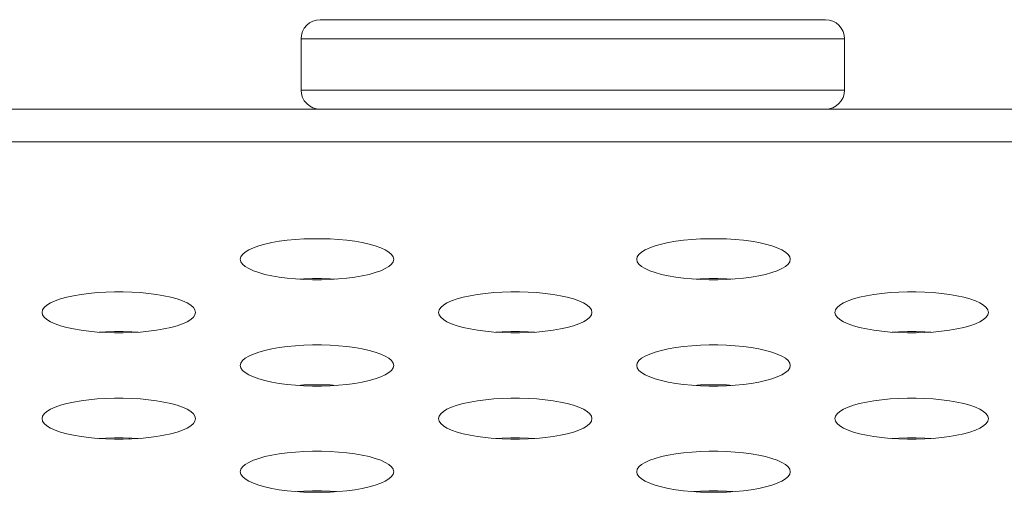
# Model space of a CAD drawing. Extents: x 2 to 114, y -9 to 76.
# Drawn here: x 23 to 23, y 56 to 57 of the extents above; entities that cross this region are included whole.
import ezdxf

# ---------------------------------------------------------------- set-up
doc = ezdxf.new("R2010")
doc.units = 0
doc.header["$MEASUREMENT"] = 0
doc.linetypes.add('DCAD_CONTINUOUS', pattern=[0])
doc.layers.get('0').update_dxf_attribs({"linetype": 'DCAD_CONTINUOUS', "lineweight": 0})
doc.layers.add('09_ALL_ROUNDS', color=7, linetype='DCAD_CONTINUOUS', lineweight=0)

msp = doc.modelspace()

# ---------------------------------------------------------------- linework, layer by layer
at = {"color": 7, "linetype": 'DCAD_CONTINUOUS', "lineweight": 0, "ltscale": 0.004921}
for p, q in [((52.82196, 56.46697), (21.44204, 56.46697)), ((52.61816, 56.44685), (21.64583, 56.44685)), ((23.28949, 56.32936), (23.28949, 56.33011))]:
    msp.add_line(p, q, dxfattribs=at)
at = {"color": 7, "linetype": 'DCAD_CONTINUOUS', "lineweight": 0, "ltscale": 0.004921, "flags": 128}
for points in [[(22.96665, 56.37467), (22.96632, 56.37617), (22.96533, 56.37764), (22.96369, 56.37908), (22.96144, 56.38044), (22.95862, 56.38173), (22.95528, 56.3829), (22.95146, 56.38397), (22.94723, 56.3849), (22.94265, 56.38569), (22.93778, 56.38633), (22.93269, 56.38681), (22.92744, 56.38714), (22.9221, 56.3873), (22.91672, 56.3873), (22.91138, 56.38714), (22.90613, 56.38681), (22.90103, 56.38633), (22.89617, 56.38569), (22.89159, 56.3849), (22.88736, 56.38397), (22.88354, 56.3829), (22.8802, 56.38173), (22.87738, 56.38044), (22.87513, 56.37908), (22.87349, 56.37764), (22.8725, 56.37617), (22.87217, 56.37467)], [(23.21075, 56.37467), (23.21041, 56.37617), (23.20942, 56.37764), (23.20779, 56.37908), (23.20554, 56.38044), (23.20272, 56.38173), (23.19937, 56.3829), (23.19555, 56.38397), (23.19133, 56.3849), (23.18675, 56.38569), (23.18188, 56.38633), (23.17679, 56.38681), (23.17154, 56.38714), (23.16619, 56.3873), (23.16081, 56.3873), (23.15547, 56.38714), (23.15022, 56.38681), (23.14513, 56.38633), (23.14026, 56.38569), (23.13568, 56.3849), (23.13145, 56.38397), (23.12764, 56.3829), (23.12429, 56.38173), (23.12147, 56.38044), (23.11922, 56.37908), (23.11759, 56.37764), (23.11659, 56.37617), (23.11626, 56.37467)], [(22.87217, 56.37467), (22.8725, 56.37316), (22.87349, 56.37169), (22.87513, 56.37025), (22.87738, 56.36889), (22.8802, 56.3676), (22.88354, 56.36643), (22.88736, 56.36536), (22.89159, 56.36443), (22.89617, 56.36364), (22.90104, 56.363), (22.90613, 56.36252), (22.91138, 56.36219), (22.91672, 56.36203), (22.9221, 56.36203), (22.92744, 56.36219), (22.93269, 56.36252), (22.93778, 56.363), (22.94265, 56.36364), (22.94723, 56.36443), (22.95146, 56.36536), (22.95528, 56.36643), (22.95862, 56.3676), (22.96144, 56.36889), (22.96369, 56.37025), (22.96533, 56.37169), (22.96632, 56.37316), (22.96665, 56.37467)], [(23.11626, 56.37467), (23.11659, 56.37316), (23.11759, 56.37169), (23.11922, 56.37025), (23.12147, 56.36889), (23.12429, 56.3676), (23.12764, 56.36643), (23.13145, 56.36536), (23.13568, 56.36443), (23.14026, 56.36364), (23.14513, 56.363), (23.15022, 56.36252), (23.15547, 56.36219), (23.16082, 56.36203), (23.16619, 56.36203), (23.17154, 56.36219), (23.17679, 56.36252), (23.18188, 56.363), (23.18675, 56.36364), (23.19133, 56.36443), (23.19556, 56.36536), (23.19937, 56.36643), (23.20272, 56.3676), (23.20554, 56.36889), (23.20779, 56.37025), (23.20942, 56.37169), (23.21041, 56.37316), (23.21075, 56.37467)], [(22.93142, 56.36244), (22.92744, 56.36268), (22.9221, 56.36285), (22.91672, 56.36285), (22.91138, 56.36268), (22.9074, 56.36244)], [(23.17551, 56.36244), (23.17154, 56.36268), (23.16619, 56.36285), (23.16081, 56.36285), (23.15547, 56.36268), (23.1515, 56.36244)], [(22.84461, 56.34196), (22.84427, 56.34346), (22.84328, 56.34494), (22.84164, 56.34637), (22.8394, 56.34774), (22.83658, 56.34902), (22.83323, 56.3502), (22.82941, 56.35126), (22.82518, 56.35219), (22.8206, 56.35298), (22.81574, 56.35362), (22.81065, 56.35411), (22.8054, 56.35444), (22.80005, 56.3546), (22.79467, 56.3546), (22.78933, 56.35444), (22.78408, 56.35411), (22.77899, 56.35362), (22.77412, 56.35298), (22.76954, 56.35219), (22.76531, 56.35126), (22.76149, 56.3502), (22.75815, 56.34902), (22.75533, 56.34774), (22.75308, 56.34637), (22.75145, 56.34494), (22.75045, 56.34346), (22.75012, 56.34196)], [(23.0887, 56.34196), (23.08837, 56.34346), (23.08737, 56.34494), (23.08574, 56.34637), (23.08349, 56.34774), (23.08067, 56.34902), (23.07732, 56.3502), (23.07351, 56.35126), (23.06928, 56.35219), (23.0647, 56.35298), (23.05983, 56.35362), (23.05474, 56.35411), (23.04949, 56.35444), (23.04415, 56.3546), (23.03877, 56.3546), (23.03342, 56.35444), (23.02817, 56.35411), (23.02308, 56.35362), (23.01821, 56.35298), (23.01363, 56.35219), (23.00941, 56.35126), (23.00559, 56.3502), (23.00224, 56.34902), (22.99942, 56.34774), (22.99718, 56.34637), (22.99554, 56.34494), (22.99455, 56.34346), (22.99421, 56.34196)], [(23.3328, 56.34196), (23.33246, 56.34346), (23.33147, 56.34494), (23.32983, 56.34637), (23.32759, 56.34774), (23.32476, 56.34902), (23.32142, 56.3502), (23.3176, 56.35126), (23.31337, 56.35219), (23.30879, 56.35298), (23.30393, 56.35362), (23.29884, 56.35411), (23.29359, 56.35444), (23.28824, 56.3546), (23.28286, 56.3546), (23.27752, 56.35444), (23.27227, 56.35411), (23.26718, 56.35362), (23.26231, 56.35298), (23.25773, 56.35219), (23.2535, 56.35126), (23.24968, 56.3502), (23.24634, 56.34902), (23.24352, 56.34774), (23.24127, 56.34637), (23.23963, 56.34494), (23.23864, 56.34346), (23.23831, 56.34196)], [(22.75012, 56.34196), (22.75045, 56.34046), (22.75145, 56.33898), (22.75308, 56.33755), (22.75533, 56.33618), (22.75815, 56.3349), (22.7615, 56.33372), (22.76531, 56.33266), (22.76954, 56.33173), (22.77412, 56.33094), (22.77899, 56.3303), (22.78408, 56.32981), (22.78933, 56.32949), (22.79467, 56.32932), (22.80005, 56.32932), (22.8054, 56.32949), (22.81065, 56.32981), (22.81574, 56.3303), (22.8206, 56.33094), (22.82518, 56.33173), (22.82941, 56.33266), (22.83323, 56.33372), (22.83658, 56.3349), (22.8394, 56.33618), (22.84164, 56.33755), (22.84328, 56.33898), (22.84427, 56.34046), (22.84461, 56.34196)], [(22.99421, 56.34196), (22.99455, 56.34046), (22.99554, 56.33898), (22.99718, 56.33755), (22.99942, 56.33618), (23.00224, 56.3349), (23.00559, 56.33372), (23.00941, 56.33266), (23.01364, 56.33173), (23.01822, 56.33094), (23.02308, 56.3303), (23.02817, 56.32981), (23.03342, 56.32949), (23.03877, 56.32932), (23.04415, 56.32932), (23.04949, 56.32949), (23.05474, 56.32981), (23.05983, 56.3303), (23.0647, 56.33094), (23.06928, 56.33173), (23.07351, 56.33266), (23.07732, 56.33372), (23.08067, 56.3349), (23.08349, 56.33618), (23.08574, 56.33755), (23.08737, 56.33898), (23.08837, 56.34046), (23.0887, 56.34196)], [(23.23831, 56.34196), (23.23864, 56.34046), (23.23963, 56.33898), (23.24127, 56.33755), (23.24352, 56.33618), (23.24634, 56.3349), (23.24968, 56.33372), (23.2535, 56.33266), (23.25773, 56.33173), (23.26231, 56.33094), (23.26718, 56.3303), (23.27227, 56.32981), (23.27752, 56.32949), (23.28286, 56.32932), (23.28824, 56.32932), (23.29359, 56.32949), (23.29884, 56.32981), (23.30393, 56.3303), (23.30879, 56.33094), (23.31337, 56.33173), (23.3176, 56.33266), (23.32142, 56.33372), (23.32476, 56.3349), (23.32759, 56.33618), (23.32983, 56.33755), (23.33147, 56.33898), (23.33246, 56.34046), (23.3328, 56.34196)], [(22.80937, 56.32974), (22.8054, 56.32998), (22.80005, 56.33015), (22.79467, 56.33015), (22.78933, 56.32998), (22.78536, 56.32974)], [(23.05346, 56.32974), (23.04949, 56.32998), (23.04415, 56.33015), (23.03877, 56.33015), (23.03342, 56.32998), (23.02945, 56.32974)], [(23.29756, 56.32974), (23.29359, 56.32998), (23.28824, 56.33015), (23.28286, 56.33015), (23.27752, 56.32998), (23.27354, 56.32974)], [(22.96665, 56.30926), (22.96632, 56.31076), (22.96533, 56.31224), (22.96369, 56.31367), (22.96144, 56.31504), (22.95862, 56.31632), (22.95528, 56.3175), (22.95146, 56.31856), (22.94723, 56.31949), (22.94265, 56.32028), (22.93778, 56.32092), (22.93269, 56.32141), (22.92744, 56.32173), (22.9221, 56.3219), (22.91672, 56.3219), (22.91138, 56.32173), (22.90613, 56.32141), (22.90103, 56.32092), (22.89617, 56.32028), (22.89159, 56.31949), (22.88736, 56.31856), (22.88354, 56.3175), (22.8802, 56.31632), (22.87738, 56.31504), (22.87513, 56.31367), (22.87349, 56.31224), (22.8725, 56.31076), (22.87217, 56.30926)], [(23.21075, 56.30926), (23.21041, 56.31076), (23.20942, 56.31224), (23.20779, 56.31367), (23.20554, 56.31504), (23.20272, 56.31632), (23.19937, 56.3175), (23.19555, 56.31856), (23.19133, 56.31949), (23.18675, 56.32028), (23.18188, 56.32092), (23.17679, 56.32141), (23.17154, 56.32173), (23.16619, 56.3219), (23.16081, 56.3219), (23.15547, 56.32173), (23.15022, 56.32141), (23.14513, 56.32092), (23.14026, 56.32028), (23.13568, 56.31949), (23.13145, 56.31856), (23.12764, 56.3175), (23.12429, 56.31632), (23.12147, 56.31504), (23.11922, 56.31367), (23.11759, 56.31224), (23.11659, 56.31076), (23.11626, 56.30926)], [(22.87217, 56.30926), (22.8725, 56.30776), (22.87349, 56.30628), (22.87513, 56.30485), (22.87738, 56.30348), (22.8802, 56.3022), (22.88354, 56.30102), (22.88736, 56.29996), (22.89159, 56.29903), (22.89617, 56.29824), (22.90104, 56.2976), (22.90613, 56.29711), (22.91138, 56.29679), (22.91672, 56.29662), (22.9221, 56.29662), (22.92744, 56.29679), (22.93269, 56.29711), (22.93778, 56.2976), (22.94265, 56.29824), (22.94723, 56.29903), (22.95146, 56.29996), (22.95528, 56.30102), (22.95862, 56.3022), (22.96144, 56.30348), (22.96369, 56.30485), (22.96533, 56.30628), (22.96632, 56.30776), (22.96665, 56.30926)], [(23.11626, 56.30926), (23.11659, 56.30776), (23.11759, 56.30628), (23.11922, 56.30485), (23.12147, 56.30348), (23.12429, 56.3022), (23.12764, 56.30102), (23.13145, 56.29996), (23.13568, 56.29903), (23.14026, 56.29824), (23.14513, 56.2976), (23.15022, 56.29711), (23.15547, 56.29679), (23.16082, 56.29662), (23.16619, 56.29662), (23.17154, 56.29679), (23.17679, 56.29711), (23.18188, 56.2976), (23.18675, 56.29824), (23.19133, 56.29903), (23.19556, 56.29996), (23.19937, 56.30102), (23.20272, 56.3022), (23.20554, 56.30348), (23.20779, 56.30485), (23.20942, 56.30628), (23.21041, 56.30776), (23.21075, 56.30926)], [(22.93142, 56.29703), (22.92744, 56.29728), (22.9221, 56.29744), (22.91672, 56.29744), (22.91138, 56.29728), (22.9074, 56.29703)], [(23.17551, 56.29703), (23.17154, 56.29728), (23.16619, 56.29744), (23.16081, 56.29744), (23.15547, 56.29728), (23.1515, 56.29703)], [(22.84461, 56.27656), (22.84427, 56.27806), (22.84328, 56.27954), (22.84164, 56.28097), (22.8394, 56.28234), (22.83658, 56.28362), (22.83323, 56.2848), (22.82941, 56.28586), (22.82518, 56.28679), (22.8206, 56.28758), (22.81574, 56.28822), (22.81065, 56.28871), (22.8054, 56.28903), (22.80005, 56.2892), (22.79467, 56.2892), (22.78933, 56.28903), (22.78408, 56.28871), (22.77899, 56.28822), (22.77412, 56.28758), (22.76954, 56.28679), (22.76531, 56.28586), (22.76149, 56.2848), (22.75815, 56.28362), (22.75533, 56.28234), (22.75308, 56.28097), (22.75145, 56.27954), (22.75045, 56.27806), (22.75012, 56.27656)], [(23.0887, 56.27656), (23.08837, 56.27806), (23.08737, 56.27954), (23.08574, 56.28097), (23.08349, 56.28234), (23.08067, 56.28362), (23.07732, 56.2848), (23.07351, 56.28586), (23.06928, 56.28679), (23.0647, 56.28758), (23.05983, 56.28822), (23.05474, 56.28871), (23.04949, 56.28903), (23.04415, 56.2892), (23.03877, 56.2892), (23.03342, 56.28903), (23.02817, 56.28871), (23.02308, 56.28822), (23.01821, 56.28758), (23.01363, 56.28679), (23.00941, 56.28586), (23.00559, 56.2848), (23.00224, 56.28362), (22.99942, 56.28234), (22.99718, 56.28097), (22.99554, 56.27954), (22.99455, 56.27806), (22.99421, 56.27656)], [(23.3328, 56.27656), (23.33246, 56.27806), (23.33147, 56.27954), (23.32983, 56.28097), (23.32759, 56.28234), (23.32476, 56.28362), (23.32142, 56.2848), (23.3176, 56.28586), (23.31337, 56.28679), (23.30879, 56.28758), (23.30393, 56.28822), (23.29884, 56.28871), (23.29359, 56.28903), (23.28824, 56.2892), (23.28286, 56.2892), (23.27752, 56.28903), (23.27227, 56.28871), (23.26718, 56.28822), (23.26231, 56.28758), (23.25773, 56.28679), (23.2535, 56.28586), (23.24968, 56.2848), (23.24634, 56.28362), (23.24352, 56.28234), (23.24127, 56.28097), (23.23963, 56.27954), (23.23864, 56.27806), (23.23831, 56.27656)], [(22.75012, 56.27656), (22.75045, 56.27506), (22.75145, 56.27358), (22.75308, 56.27215), (22.75533, 56.27078), (22.75815, 56.2695), (22.7615, 56.26832), (22.76531, 56.26726), (22.76954, 56.26633), (22.77412, 56.26554), (22.77899, 56.2649), (22.78408, 56.26441), (22.78933, 56.26408), (22.79467, 56.26392), (22.80005, 56.26392), (22.8054, 56.26408), (22.81065, 56.26441), (22.81574, 56.2649), (22.8206, 56.26554), (22.82518, 56.26633), (22.82941, 56.26726), (22.83323, 56.26832), (22.83658, 56.2695), (22.8394, 56.27078), (22.84164, 56.27215), (22.84328, 56.27358), (22.84427, 56.27506), (22.84461, 56.27656)], [(22.99421, 56.27656), (22.99455, 56.27506), (22.99554, 56.27358), (22.99718, 56.27215), (22.99942, 56.27078), (23.00224, 56.2695), (23.00559, 56.26832), (23.00941, 56.26726), (23.01364, 56.26633), (23.01822, 56.26554), (23.02308, 56.2649), (23.02817, 56.26441), (23.03342, 56.26408), (23.03877, 56.26392), (23.04415, 56.26392), (23.04949, 56.26408), (23.05474, 56.26441), (23.05983, 56.2649), (23.0647, 56.26554), (23.06928, 56.26633), (23.07351, 56.26726), (23.07732, 56.26832), (23.08067, 56.2695), (23.08349, 56.27078), (23.08574, 56.27215), (23.08737, 56.27358), (23.08837, 56.27506), (23.0887, 56.27656)], [(23.23831, 56.27656), (23.23864, 56.27506), (23.23963, 56.27358), (23.24127, 56.27215), (23.24352, 56.27078), (23.24634, 56.2695), (23.24968, 56.26832), (23.2535, 56.26726), (23.25773, 56.26633), (23.26231, 56.26554), (23.26718, 56.2649), (23.27227, 56.26441), (23.27752, 56.26408), (23.28286, 56.26392), (23.28824, 56.26392), (23.29359, 56.26408), (23.29884, 56.26441), (23.30393, 56.2649), (23.30879, 56.26554), (23.31337, 56.26633), (23.3176, 56.26726), (23.32142, 56.26832), (23.32476, 56.2695), (23.32759, 56.27078), (23.32983, 56.27215), (23.33147, 56.27358), (23.33246, 56.27506), (23.3328, 56.27656)], [(22.80937, 56.26433), (22.8054, 56.26458), (22.80005, 56.26474), (22.79467, 56.26474), (22.78933, 56.26458), (22.78536, 56.26433)], [(23.05346, 56.26433), (23.04949, 56.26458), (23.04415, 56.26474), (23.03877, 56.26474), (23.03342, 56.26458), (23.02945, 56.26433)], [(23.29756, 56.26433), (23.29359, 56.26458), (23.28824, 56.26474), (23.28286, 56.26474), (23.27752, 56.26458), (23.27354, 56.26433)], [(22.96665, 56.24386), (22.96632, 56.24536), (22.96533, 56.24683), (22.96369, 56.24827), (22.96144, 56.24963), (22.95862, 56.25092), (22.95528, 56.25209), (22.95146, 56.25316), (22.94723, 56.25409), (22.94265, 56.25488), (22.93778, 56.25552), (22.93269, 56.256), (22.92744, 56.25633), (22.9221, 56.25649), (22.91672, 56.25649), (22.91138, 56.25633), (22.90613, 56.256), (22.90103, 56.25552), (22.89617, 56.25488), (22.89159, 56.25409), (22.88736, 56.25316), (22.88354, 56.25209), (22.8802, 56.25092), (22.87738, 56.24963), (22.87513, 56.24827), (22.87349, 56.24683), (22.8725, 56.24536), (22.87217, 56.24386)], [(23.21075, 56.24386), (23.21041, 56.24536), (23.20942, 56.24683), (23.20779, 56.24827), (23.20554, 56.24963), (23.20272, 56.25092), (23.19937, 56.25209), (23.19555, 56.25316), (23.19133, 56.25409), (23.18675, 56.25488), (23.18188, 56.25552), (23.17679, 56.256), (23.17154, 56.25633), (23.16619, 56.25649), (23.16081, 56.25649), (23.15547, 56.25633), (23.15022, 56.256), (23.14513, 56.25552), (23.14026, 56.25488), (23.13568, 56.25409), (23.13145, 56.25316), (23.12764, 56.25209), (23.12429, 56.25092), (23.12147, 56.24963), (23.11922, 56.24827), (23.11759, 56.24683), (23.11659, 56.24536), (23.11626, 56.24386)], [(22.87217, 56.24386), (22.8725, 56.24235), (22.87349, 56.24088), (22.87513, 56.23944), (22.87738, 56.23808), (22.8802, 56.23679), (22.88354, 56.23562), (22.88736, 56.23455), (22.89159, 56.23362), (22.89617, 56.23283), (22.90104, 56.23219), (22.90613, 56.23171), (22.91138, 56.23138), (22.91672, 56.23122), (22.9221, 56.23122), (22.92744, 56.23138), (22.93269, 56.23171), (22.93778, 56.23219), (22.94265, 56.23283), (22.94723, 56.23362), (22.95146, 56.23455), (22.95528, 56.23562), (22.95862, 56.23679), (22.96144, 56.23808), (22.96369, 56.23944), (22.96533, 56.24088), (22.96632, 56.24235), (22.96665, 56.24386)], [(23.11626, 56.24386), (23.11659, 56.24235), (23.11759, 56.24088), (23.11922, 56.23944), (23.12147, 56.23808), (23.12429, 56.23679), (23.12764, 56.23562), (23.13145, 56.23455), (23.13568, 56.23362), (23.14026, 56.23283), (23.14513, 56.23219), (23.15022, 56.23171), (23.15547, 56.23138), (23.16082, 56.23122), (23.16619, 56.23122), (23.17154, 56.23138), (23.17679, 56.23171), (23.18188, 56.23219), (23.18675, 56.23283), (23.19133, 56.23362), (23.19556, 56.23455), (23.19937, 56.23562), (23.20272, 56.23679), (23.20554, 56.23808), (23.20779, 56.23944), (23.20942, 56.24088), (23.21041, 56.24235), (23.21075, 56.24386)], [(22.93142, 56.23163), (22.92744, 56.23187), (22.9221, 56.23204), (22.91672, 56.23204), (22.91138, 56.23187), (22.9074, 56.23163)], [(23.17551, 56.23163), (23.17154, 56.23187), (23.16619, 56.23204), (23.16081, 56.23204), (23.15547, 56.23187), (23.1515, 56.23163)]]:
    msp.add_lwpolyline(points, dxfattribs=at)
at = {"color": 7, "linetype": 'DCAD_CONTINUOUS', "lineweight": 0, "ltscale": 0.004921}
msp.add_arc((22.75406, 56.32524), 0.07874, 308.83307, 309.55728, dxfattribs=at)
at = {"layer": '09_ALL_ROUNDS', "color": 7, "linetype": 'DCAD_CONTINUOUS', "lineweight": 0, "ltscale": 0.004921}
for p, q in [((22.92138, 56.52209), (23.2324, 56.52209)), ((22.90957, 56.47878), (22.90957, 56.51028)), ((22.90957, 56.51028), (23.24421, 56.51028)), ((23.24421, 56.47878), (23.24421, 56.51028)), ((23.24421, 56.47878), (22.90957, 56.47878))]:
    msp.add_line(p, q, dxfattribs=at)
for centre, start, end in [((22.92138, 56.51028), 90, 180), ((23.2324, 56.51028), 0, 90), ((22.92138, 56.47878), 180, 270), ((23.2324, 56.47878), 270, 0)]:
    msp.add_arc(centre, 0.01181, start, end, dxfattribs=at)

doc.saveas('drawing.dxf')
